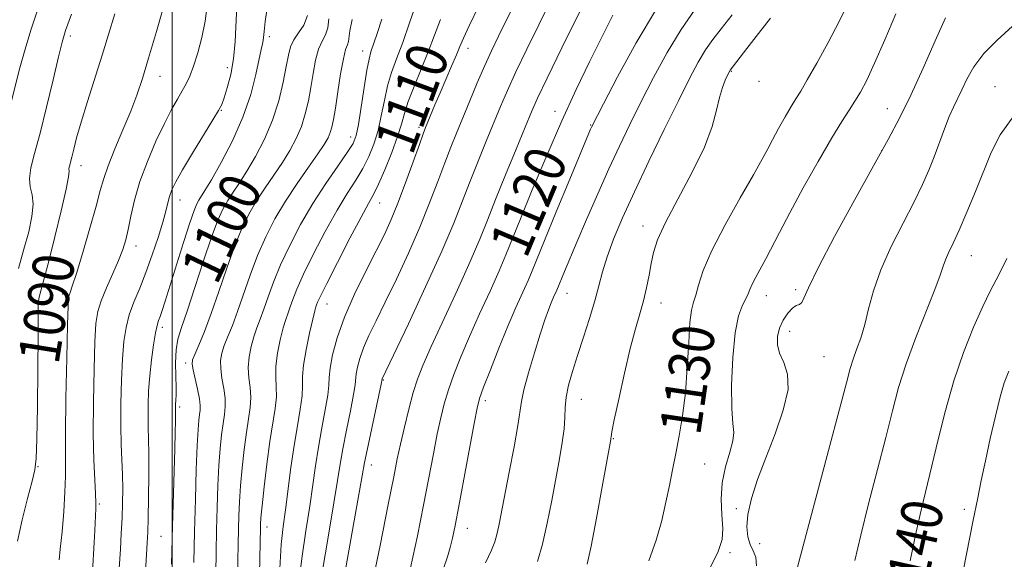
# Model space of a CAD drawing. Extents: x 2077300 to 2080200, y 312300 to 315200.
# Drawn here: x 2079470 to 2079662, y 314335 to 314440 of the extents above; entities that cross this region are included whole.
import ezdxf
from ezdxf.enums import TextEntityAlignment as Align

# ---------------------------------------------------------------- set-up
doc = ezdxf.new("R2010")
doc.units = 0
doc.header["$MEASUREMENT"] = 0
for name, color, linetype, lineweight in [('32000', 7, 'Continuous', 0), ('DTM SPOT ELEVATION', 2, 'Continuous', 13), ('INDEX CONTOUR', 41, 'Continuous', 13), ('INDEX CONTOUR LABEL', 244, 'Continuous', 0), ('INTERMEDIATE CONTOUR', 44, 'Continuous', 0)]:
    doc.layers.add(name, color=color, linetype=linetype, lineweight=lineweight)
doc.styles.add('Style-ITALICS', font='ITALICS.shx')

msp = doc.modelspace()

# ---------------------------------------------------------------- linework, layer by layer
at = {"layer": '32000', "flags": 128}
msp.add_lwpolyline([(2079500, 315000), (2079500, 312500)], dxfattribs=at)
at = {"layer": 'DTM SPOT ELEVATION'}
for p in [(2079480.26, 314436.44, 1088.4), (2079518.87, 314436.32, 1098.4), (2079537.02, 314433.5, 1105.4), (2079557.47, 314434.03, 1112.6), (2079510.75, 314430.32, 1095.4), (2079497.69, 314428.63, 1092.7), (2079608.58, 314429.6, 1128.1), (2079613.92, 314427.67, 1128.4), (2079659.73, 314426.61, 1137.3), (2079509.58, 314422.03, 1096.1), (2079638.88, 314422.34, 1133.2), (2079574.32, 314421.84, 1119.4), (2079547.96, 314418.72, 1111.6), (2079581.24, 314419.15, 1121.9), (2079534.65, 314416.84, 1105.4), (2079637.73, 314414.16, 1134), (2079482.3, 314411.26, 1090.6), (2079501.56, 314404.57, 1096.7), (2079540.28, 314403.99, 1110.8), (2079591.45, 314399.55, 1127.4), (2079493.03, 314395.66, 1094.6), (2079655.16, 314393.78, 1138.8), (2079478.76, 314386.31, 1091.6), (2079576.67, 314386.45, 1124.7), (2079615.35, 314385.98, 1132.7), (2079621.05, 314387.2, 1133.7), (2079530.11, 314384.41, 1110.8), (2079594.93, 314384.61, 1128.7), (2079498.1, 314379.84, 1098.4), (2079619.92, 314379.1, 1134.6), (2079502.67, 314372.9, 1101.6), (2079626.56, 314374.18, 1134.9), (2079541.03, 314369.62, 1116.1), (2079560.8, 314365.58, 1122.4), (2079579.42, 314365.84, 1126.8), (2079501.45, 314364.4, 1100.3), (2079585.65, 314358.2, 1128.1), (2079603.4, 314353.3, 1130.9), (2079473.99, 314352.77, 1090.1), (2079538.68, 314353.08, 1116.6), (2079485.9, 314345.52, 1094.2), (2079609.56, 314344.65, 1133.6), (2079653.8, 314344.5, 1141.6), (2079518.42, 314341.04, 1108.6), (2079557.32, 314340.8, 1122.7), (2079497.86, 314339.24, 1099), (2079608.34, 314336.1, 1132.3), (2079614.07, 314337.81, 1134.9)]:
    msp.add_point(p, dxfattribs=at)
at = {"layer": 'INDEX CONTOUR'}
for points in [[(2079631.315, 314442.975, 1130), (2079629.52, 314439.235, 1130), (2079627.386, 314435.152, 1130), (2079625.188, 314431.167, 1130), (2079623.314, 314427.9, 1130), (2079622.033, 314425.755, 1130), (2079621.114, 314424.269, 1130), (2079620.201, 314422.764, 1130), (2079619.037, 314420.746, 1130), (2079617.753, 314418.45, 1130), (2079616.577, 314416.296, 1130), (2079615.622, 314414.506, 1130), (2079614.534, 314412.498, 1130), (2079612.843, 314409.496, 1130), (2079610.276, 314405.018, 1130), (2079607.352, 314399.78, 1130), (2079604.786, 314394.797, 1130), (2079603.119, 314390.883, 1130), (2079602.186, 314388.043, 1130), (2079601.646, 314386.085, 1130), (2079601.217, 314384.711, 1130), (2079600.847, 314383.215, 1130), (2079600.541, 314380.791, 1130), (2079600.29, 314376.899, 1130), (2079600.02, 314372.074, 1130), (2079599.645, 314367.118, 1130), (2079599.106, 314362.68, 1130), (2079598.46, 314358.795, 1130), (2079597.795, 314355.341, 1130), (2079597.171, 314352.179, 1130), (2079596.55, 314349.098, 1130), (2079595.869, 314345.868, 1130), (2079595.052, 314342.314, 1130), (2079593.983, 314338.482, 1130), (2079592.531, 314334.473, 1130)], [(2079488.884, 314440.777, 1090), (2079486.427, 314432.753, 1090), (2079483.58, 314423.703, 1090), (2079482.353, 314419.711, 1090), (2079481.48, 314416.654, 1090), (2079480.905, 314414.458, 1090), (2079480.522, 314412.925, 1090), (2079480.063, 314411.167, 1090), (2079479.993, 314410.685, 1090), (2079480.005, 314410.204, 1090), (2079479.903, 314409.103, 1090), (2079479.448, 314406.662, 1090), (2079478.493, 314402.481, 1090), (2079477.257, 314397.434, 1090), (2079476.054, 314392.719, 1090), (2079474.52, 314386.965, 1090), (2079474.17, 314385.432, 1090), (2079474.035, 314384.161, 1090), (2079474.022, 314382.139, 1090), (2079474.028, 314378.226, 1090), (2079473.972, 314371.814, 1090), (2079473.864, 314364.428, 1090), (2079473.739, 314358.127, 1090), (2079473.601, 314354.364, 1090), (2079473.34, 314352.172, 1090), (2079472.819, 314349.979, 1090), (2079471.961, 314346.606, 1090), (2079470.935, 314342.449, 1090), (2079469.973, 314338.295, 1090)], [(2079526.309, 314440.41, 1100), (2079525.549, 314438.55, 1100), (2079524.545, 314437.036, 1100), (2079523.618, 314435.703, 1100), (2079523.004, 314434.364, 1100), (2079522.589, 314432.733, 1100), (2079522.17, 314430.5, 1100), (2079521.569, 314427.466, 1100), (2079520.699, 314423.876, 1100), (2079519.494, 314420.084, 1100), (2079517.937, 314416.415, 1100), (2079516.206, 314413.064, 1100), (2079514.527, 314410.197, 1100), (2079513.078, 314407.917, 1100), (2079511.855, 314406.077, 1100), (2079510.807, 314404.469, 1100), (2079509.861, 314402.825, 1100), (2079508.863, 314400.648, 1100), (2079507.637, 314397.378, 1100), (2079506.084, 314392.74, 1100), (2079504.418, 314387.571, 1100), (2079502.925, 314382.99, 1100), (2079501.836, 314379.801, 1100), (2079501.143, 314377.548, 1100), (2079500.782, 314375.458, 1100), (2079500.676, 314372.971, 1100), (2079500.718, 314370.369, 1100), (2079500.789, 314368.146, 1100), (2079500.799, 314366.668, 1100), (2079500.758, 314365.794, 1100), (2079500.671, 314364.822, 1100), (2079500.654, 314364.143, 1100), (2079500.666, 314363.458, 1100), (2079500.667, 314362.756, 1100), (2079500.655, 314361.545, 1100), (2079500.615, 314359.488, 1100), (2079500.529, 314356.212, 1100), (2079500.089, 314341.212, 1100), (2079499.915, 314333.812, 1100)], [(2079552.083, 314439.681, 1110), (2079550.944, 314436.606, 1110), (2079549.735, 314433.398, 1110), (2079548.359, 314429.983, 1110), (2079546.987, 314426.632, 1110), (2079545.86, 314423.702, 1110), (2079545.119, 314421.397, 1110), (2079544.535, 314419.314, 1110), (2079543.781, 314416.895, 1110), (2079542.634, 314413.789, 1110), (2079541.295, 314410.475, 1110), (2079540.065, 314407.639, 1110), (2079539.124, 314405.685, 1110), (2079538.154, 314403.891, 1110), (2079536.711, 314401.257, 1110), (2079534.535, 314397.152, 1110), (2079532.089, 314392.449, 1110), (2079530.015, 314388.392, 1110), (2079528.794, 314385.92, 1110), (2079528.256, 314384.736, 1110), (2079528.066, 314384.237, 1110), (2079527.929, 314383.844, 1110), (2079527.708, 314383.071, 1110), (2079527.305, 314381.459, 1110), (2079526.679, 314378.75, 1110), (2079526.003, 314375.509, 1110), (2079525.507, 314372.502, 1110), (2079525.342, 314370.273, 1110), (2079525.338, 314368.469, 1110), (2079525.249, 314366.514, 1110), (2079524.889, 314363.939, 1110), (2079524.326, 314360.711, 1110), (2079523.689, 314356.901, 1110), (2079523.086, 314352.646, 1110), (2079522.034, 314344.431, 1110), (2079521.582, 314341.134, 1110), (2079521.196, 314337.67, 1110), (2079520.894, 314333.016, 1110)], [(2079585.576, 314440.464, 1120), (2079583.405, 314436.203, 1120), (2079581.036, 314431.429, 1120), (2079578.457, 314426.051, 1120), (2079575.669, 314419.958, 1120), (2079572.732, 314413.214, 1120), (2079569.937, 314406.569, 1120), (2079567.637, 314400.948, 1120), (2079564.825, 314393.903, 1120), (2079563.504, 314390.801, 1120), (2079561.739, 314386.901, 1120), (2079559.712, 314382.483, 1120), (2079557.734, 314378.085, 1120), (2079556.059, 314374.142, 1120), (2079554.71, 314370.697, 1120), (2079553.652, 314367.689, 1120), (2079552.836, 314365.005, 1120), (2079552.154, 314362.297, 1120), (2079551.488, 314359.164, 1120), (2079550.732, 314355.28, 1120), (2079548.832, 314345.276, 1120), (2079547.656, 314339.335, 1120), (2079546.314, 314333.13, 1120)], [(2079662.08, 314393.198, 1140), (2079661.001, 314391.072, 1140), (2079659.952, 314389.101, 1140), (2079658.797, 314386.878, 1140), (2079657.379, 314383.926, 1140), (2079655.608, 314379.901, 1140), (2079653.655, 314374.982, 1140), (2079651.76, 314369.48, 1140), (2079650.115, 314363.718, 1140), (2079648.714, 314358.069, 1140), (2079647.506, 314352.922, 1140), (2079645.423, 314344.321, 1140), (2079644.394, 314339.771, 1140), (2079643.3, 314334.463, 1140)]]:
    msp.add_polyline3d(points, dxfattribs=at)
at = {"layer": 'INTERMEDIATE CONTOUR'}
for points in [[(2079585.339, 314453.707, 1118), (2079575.689, 314434.126, 1118), (2079572.808, 314428.229, 1118), (2079570.971, 314424.382, 1118), (2079569.769, 314421.694, 1118), (2079568.532, 314418.737, 1118), (2079566.771, 314414.482, 1118), (2079564.716, 314409.476, 1118), (2079562.777, 314404.667, 1118), (2079561.223, 314400.695, 1118), (2079559.747, 314396.984, 1118), (2079557.901, 314392.652, 1118), (2079555.408, 314387.151, 1118), (2079550.29, 314376.11, 1118), (2079548.671, 314372.468, 1118), (2079547.628, 314369.786, 1118), (2079546.815, 314367.174, 1118), (2079545.961, 314363.976, 1118), (2079545.098, 314360.473, 1118), (2079544.338, 314357.175, 1118), (2079543.724, 314354.293, 1118), (2079543.032, 314350.822, 1118), (2079541.975, 314345.452, 1118), (2079540.38, 314337.461, 1118), (2079538.552, 314328.469, 1118)], [(2079576.597, 314449.585, 1116), (2079571.169, 314438.61, 1116), (2079568.85, 314433.86, 1116), (2079566.749, 314429.457, 1116), (2079565.113, 314425.869, 1116), (2079563.776, 314422.767, 1116), (2079560.99, 314416.04, 1116), (2079559.407, 314412.155, 1116), (2079557.856, 314408.239, 1116), (2079556.385, 314404.4, 1116), (2079554.687, 314400.101, 1116), (2079552.366, 314394.644, 1116), (2079549.227, 314387.715, 1116), (2079545.878, 314380.542, 1116), (2079540.811, 314369.82, 1116), (2079540.603, 314368.815, 1116), (2079537.863, 314355.958, 1116), (2079537.385, 314353.572, 1116), (2079536.917, 314350.995, 1116), (2079534.723, 314338.657, 1116), (2079533.111, 314329.506, 1116)], [(2079568.991, 314447.777, 1114), (2079564.91, 314439.558, 1114), (2079563.355, 314436.401, 1114), (2079562.011, 314433.594, 1114), (2079560.69, 314430.685, 1114), (2079559.255, 314427.357, 1114), (2079557.784, 314423.841, 1114), (2079555.21, 314417.598, 1114), (2079554.098, 314414.834, 1114), (2079552.935, 314411.811, 1114), (2079551.594, 314408.203, 1114), (2079550.002, 314404.01, 1114), (2079548.097, 314399.309, 1114), (2079545.874, 314394.246, 1114), (2079543.546, 314389.228, 1114), (2079541.382, 314384.731, 1114), (2079539.599, 314381.109, 1114), (2079538.209, 314378.239, 1114), (2079537.17, 314375.876, 1114), (2079536.441, 314373.828, 1114), (2079535.977, 314372.113, 1114), (2079535.728, 314370.798, 1114), (2079535.516, 314368.706, 1114), (2079535.216, 314366.781, 1114), (2079534.611, 314363.662, 1114), (2079533.848, 314359.897, 1114), (2079533.138, 314356.273, 1114), (2079532.619, 314353.264, 1114), (2079532.123, 314350.11, 1114), (2079531.414, 314345.742, 1114), (2079530.343, 314339.483, 1114), (2079529.139, 314332.227, 1114)], [(2079547.626, 314443.407, 1108), (2079546.175, 314439.171, 1108), (2079544.778, 314435.18, 1108), (2079543.592, 314431.982, 1108), (2079542.624, 314429.325, 1108), (2079541.845, 314426.755, 1108), (2079541.21, 314423.932, 1108), (2079540.625, 314420.966, 1108), (2079539.982, 314418.078, 1108), (2079539.189, 314415.439, 1108), (2079538.215, 314413.016, 1108), (2079537.044, 314410.724, 1108), (2079535.656, 314408.435, 1108), (2079534.002, 314405.839, 1108), (2079532.027, 314402.581, 1108), (2079529.748, 314398.489, 1108), (2079527.462, 314394.114, 1108), (2079525.539, 314390.189, 1108), (2079524.249, 314387.277, 1108), (2079523.464, 314385.249, 1108), (2079522.954, 314383.805, 1108), (2079522.523, 314382.638, 1108), (2079522.085, 314381.402, 1108), (2079521.586, 314379.743, 1108), (2079521.009, 314377.441, 1108), (2079520.477, 314374.805, 1108), (2079520.15, 314372.277, 1108), (2079520.126, 314370.173, 1108), (2079520.24, 314368.31, 1108), (2079520.266, 314366.38, 1108), (2079520.031, 314364.094, 1108), (2079519.013, 314357.647, 1108), (2079518.427, 314353.284, 1108), (2079517.895, 314348.835, 1108), (2079517.491, 314345.149, 1108), (2079517.262, 314342.847, 1108), (2079517.167, 314341.627, 1108), (2079517.142, 314340.961, 1108), (2079517.019, 314334.921, 1108), (2079516.88, 314328.827, 1108)], [(2079473.955, 314441.645, 1086), (2079472.615, 314437.604, 1086), (2079471.482, 314433.881, 1086), (2079470.476, 314430.231, 1086), (2079468.517, 314422.524, 1086)], [(2079498.563, 314442.775, 1092), (2079496.972, 314437.296, 1092), (2079495.457, 314432.145, 1092), (2079494.245, 314428.175, 1092), (2079493.171, 314424.978, 1092), (2079491.969, 314421.831, 1092), (2079490.47, 314418.226, 1092), (2079488.901, 314414.513, 1092), (2079487.583, 314411.256, 1092), (2079486.725, 314408.782, 1092), (2079486.076, 314406.458, 1092), (2079485.267, 314403.414, 1092), (2079484.053, 314399.114, 1092), (2079482.66, 314394.37, 1092), (2079481.434, 314390.326, 1092), (2079480.64, 314387.841, 1092), (2079480.214, 314386.624, 1092), (2079480.009, 314386.096, 1092), (2079479.896, 314385.586, 1092), (2079479.809, 314384.049, 1092), (2079479.703, 314380.346, 1092), (2079479.548, 314373.865, 1092), (2079479.389, 314366.102, 1092), (2079479.289, 314359.076, 1092), (2079479.283, 314354.263, 1092), (2079479.294, 314350.944, 1092), (2079479.214, 314347.853, 1092), (2079478.972, 314344.074, 1092), (2079478.636, 314340.098, 1092), (2079478.306, 314336.766, 1092), (2079478.064, 314334.7, 1092)], [(2079506.785, 314442.285, 1094), (2079506.438, 314439.309, 1094), (2079505.809, 314436.173, 1094), (2079505.005, 314433.158, 1094), (2079504.18, 314430.582, 1094), (2079503.448, 314428.656, 1094), (2079502.748, 314427.164, 1094), (2079501.978, 314425.78, 1094), (2079501.047, 314424.195, 1094), (2079499.905, 314422.169, 1094), (2079498.51, 314419.48, 1094), (2079496.874, 314416.013, 1094), (2079495.202, 314412.093, 1094), (2079493.751, 314408.156, 1094), (2079492.711, 314404.572, 1094), (2079492.004, 314401.463, 1094), (2079491.482, 314398.887, 1094), (2079491.003, 314396.825, 1094), (2079490.428, 314394.952, 1094), (2079489.618, 314392.864, 1094), (2079488.506, 314390.298, 1094), (2079487.294, 314387.543, 1094), (2079486.256, 314385.027, 1094), (2079485.596, 314382.95, 1094), (2079485.235, 314380.604, 1094), (2079485.025, 314377.051, 1094), (2079484.853, 314371.703, 1094), (2079484.733, 314365.359, 1094), (2079484.716, 314359.168, 1094), (2079484.827, 314354.074, 1094), (2079485.002, 314350.206, 1094), (2079485.156, 314347.49, 1094), (2079485.22, 314345.782, 1094), (2079485.209, 314344.654, 1094), (2079485.001, 314340.382, 1094), (2079484.876, 314338.033, 1094), (2079484.542, 314332.328, 1094)], [(2079512.57, 314442.298, 1096), (2079512.243, 314435.366, 1096), (2079511.932, 314431.995, 1096), (2079511.38, 314428.937, 1096), (2079510.711, 314426.362, 1096), (2079510.099, 314424.434, 1096), (2079509.631, 314423.169, 1096), (2079509.029, 314421.984, 1096), (2079507.925, 314420.149, 1096), (2079503.953, 314413.679, 1096), (2079502.019, 314410.447, 1096), (2079500.714, 314408.125, 1096), (2079499.947, 314406.532, 1096), (2079499.5, 314405.289, 1096), (2079499.164, 314404.028, 1096), (2079498.776, 314402.448, 1096), (2079498.186, 314400.262, 1096), (2079497.288, 314397.306, 1096), (2079496.161, 314393.905, 1096), (2079494.93, 314390.508, 1096), (2079493.716, 314387.468, 1096), (2079492.611, 314384.758, 1096), (2079491.705, 314382.259, 1096), (2079491.06, 314379.811, 1096), (2079490.631, 314377.096, 1096), (2079490.348, 314373.756, 1096), (2079490.154, 314369.594, 1096), (2079490.047, 314365.048, 1096), (2079490.036, 314360.718, 1096), (2079490.122, 314357.06, 1096), (2079490.369, 314351.171, 1096), (2079490.415, 314348.461, 1096), (2079490.389, 314345.718, 1096), (2079490.296, 314342.854, 1096), (2079490.148, 314339.824, 1096), (2079489.966, 314336.756, 1096), (2079489.612, 314331.094, 1096)], [(2079518.521, 314442.296, 1098), (2079518.106, 314439.271, 1098), (2079517.877, 314437.321, 1098), (2079517.698, 314435.549, 1098), (2079517.571, 314434.898, 1098), (2079517.329, 314433.846, 1098), (2079516.269, 314428.984, 1098), (2079515.261, 314425.105, 1098), (2079513.761, 314420.686, 1098), (2079511.733, 314416.109, 1098), (2079509.539, 314411.874, 1098), (2079507.642, 314408.517, 1098), (2079506.386, 314406.401, 1098), (2079505.203, 314404.53, 1098), (2079504.812, 314403.825, 1098), (2079504.293, 314402.561, 1098), (2079503.469, 314400.17, 1098), (2079502.243, 314396.354, 1098), (2079498.664, 314384.929, 1098), (2079498.077, 314383.111, 1098), (2079497.69, 314381.983, 1098), (2079497.396, 314381.165, 1098), (2079497.123, 314380.235, 1098), (2079496.811, 314378.763, 1098), (2079496.422, 314376.456, 1098), (2079496.015, 314373.561, 1098), (2079495.671, 314370.461, 1098), (2079495.455, 314367.491, 1098), (2079495.356, 314364.786, 1098), (2079495.345, 314362.431, 1098), (2079495.39, 314360.397, 1098), (2079495.453, 314358.2, 1098), (2079495.496, 314355.242, 1098), (2079495.487, 314351.183, 1098), (2079495.438, 314346.716, 1098), (2079495.369, 314342.793, 1098), (2079495.294, 314340.063, 1098), (2079495.195, 314337.959, 1098), (2079494.846, 314332.383, 1098)], [(2079559.556, 314442.275, 1112), (2079557.688, 314438.429, 1112), (2079556.558, 314435.999, 1112), (2079555.866, 314434.39, 1112), (2079555.208, 314432.795, 1112), (2079554.276, 314430.605, 1112), (2079552.022, 314425.374, 1112), (2079551.035, 314423.043, 1112), (2079549.221, 314418.649, 1112), (2079548.763, 314417.449, 1112), (2079548.013, 314415.382, 1112), (2079546.803, 314412.007, 1112), (2079545.317, 314407.919, 1112), (2079543.829, 314403.974, 1112), (2079542.521, 314400.776, 1112), (2079541.214, 314397.914, 1112), (2079539.634, 314394.728, 1112), (2079537.619, 314390.749, 1112), (2079535.445, 314386.284, 1112), (2079533.494, 314381.833, 1112), (2079532.071, 314377.836, 1112), (2079531.164, 314374.487, 1112), (2079530.679, 314371.919, 1112), (2079530.503, 314370.133, 1112), (2079530.43, 314368.597, 1112), (2079530.232, 314366.647, 1112), (2079529.75, 314363.801, 1112), (2079529.087, 314360.304, 1112), (2079528.414, 314356.587, 1112), (2079527.852, 314352.955, 1112), (2079527.329, 314349.224, 1112), (2079526.724, 314345.087, 1112), (2079525.962, 314340.309, 1112), (2079525.167, 314334.949, 1112), (2079524.51, 314329.138, 1112)], [(2079594.034, 314441.703, 1122), (2079590.077, 314435.107, 1122), (2079586.474, 314428.53, 1122), (2079583.735, 314423.285, 1122), (2079581.41, 314418.746, 1122), (2079581.243, 314418.36, 1122), (2079577.199, 314408.633, 1122), (2079574.585, 314402.315, 1122), (2079572.281, 314396.707, 1122), (2079569.895, 314390.803, 1122), (2079569.107, 314388.949, 1122), (2079566.746, 314383.702, 1122), (2079565.178, 314380.06, 1122), (2079563.447, 314375.816, 1122), (2079561.792, 314371.607, 1122), (2079560.489, 314368.205, 1122), (2079559.711, 314366.033, 1122), (2079559.211, 314364.122, 1122), (2079558.637, 314361.153, 1122), (2079555.69, 314345.099, 1122), (2079554.981, 314341.344, 1122), (2079554.47, 314338.878, 1122), (2079554.013, 314337.064, 1122), (2079553.47, 314335.283, 1122), (2079552.701, 314332.993, 1122)], [(2079601.416, 314441.491, 1124), (2079598.804, 314437.735, 1124), (2079596.111, 314433.235, 1124), (2079593.466, 314428.354, 1124), (2079591.016, 314423.577, 1124), (2079588.854, 314419.241, 1124), (2079586.848, 314415.076, 1124), (2079584.811, 314410.663, 1124), (2079582.628, 314405.754, 1124), (2079580.472, 314400.791, 1124), (2079578.587, 314396.39, 1124), (2079576.174, 314390.667, 1124), (2079574.709, 314387.098, 1124), (2079574.078, 314385.688, 1124), (2079573.626, 314384.625, 1124), (2079573.069, 314383.226, 1124), (2079572.362, 314381.276, 1124), (2079571.45, 314378.525, 1124), (2079570.329, 314374.9, 1124), (2079569.2, 314371.029, 1124), (2079568.317, 314367.717, 1124), (2079567.836, 314365.457, 1124), (2079567.135, 314360.783, 1124), (2079566.39, 314356.606, 1124), (2079565.456, 314351.685, 1124), (2079563.45, 314341.286, 1124), (2079563.068, 314339.591, 1124), (2079562.65, 314338.188, 1124), (2079561.991, 314336.54, 1124), (2079560.867, 314334.072, 1124)], [(2079480.463, 314440.691, 1088), (2079479.332, 314437.525, 1088), (2079478.64, 314435.248, 1088), (2079477.943, 314432.398, 1088), (2079476.907, 314427.95, 1088), (2079475.647, 314422.617, 1088), (2079474.385, 314417.547, 1088), (2079473.327, 314413.642, 1088), (2079472.597, 314410.824, 1088), (2079472.301, 314408.768, 1088), (2079472.468, 314407.143, 1088), (2079472.826, 314405.597, 1088), (2079473.024, 314403.768, 1088), (2079472.793, 314401.373, 1088), (2079472.165, 314398.424, 1088), (2079471.251, 314395.009, 1088), (2079470.183, 314391.271, 1088)], [(2079530.416, 314439.775, 1102), (2079530.253, 314438.055, 1102), (2079529.785, 314436.702, 1102), (2079529.121, 314435.429, 1102), (2079528.436, 314433.859, 1102), (2079527.865, 314431.72, 1102), (2079527.386, 314429.17, 1102), (2079526.938, 314426.469, 1102), (2079526.457, 314423.835, 1102), (2079525.871, 314421.308, 1102), (2079525.107, 314418.883, 1102), (2079524.106, 314416.543, 1102), (2079522.869, 314414.232, 1102), (2079521.412, 314411.878, 1102), (2079519.771, 314409.433, 1102), (2079518.059, 314406.927, 1102), (2079516.411, 314404.407, 1102), (2079514.921, 314401.863, 1102), (2079513.524, 314399.029, 1102), (2079512.112, 314395.581, 1102), (2079510.614, 314391.349, 1102), (2079509.087, 314386.788, 1102), (2079507.621, 314382.51, 1102), (2079506.305, 314379.02, 1102), (2079505.216, 314376.393, 1102), (2079504.429, 314374.596, 1102), (2079503.999, 314373.513, 1102), (2079503.899, 314372.692, 1102), (2079504.081, 314371.6, 1102), (2079504.945, 314367.834, 1102), (2079505.316, 314365.979, 1102), (2079505.467, 314364.671, 1102), (2079505.442, 314363.746, 1102), (2079505.328, 314362.909, 1102), (2079505.194, 314361.826, 1102), (2079505.05, 314360.005, 1102), (2079504.887, 314356.914, 1102), (2079504.703, 314352.224, 1102), (2079504.519, 314346.416, 1102), (2079504.358, 314340.172, 1102), (2079504.239, 314334.138, 1102)], [(2079534.939, 314439.674, 1104), (2079534.483, 314437.469, 1104), (2079534.234, 314435.375, 1104), (2079534.032, 314434.758, 1104), (2079533.699, 314433.81, 1104), (2079533.253, 314432.014, 1104), (2079532.725, 314429.077, 1104), (2079532.184, 314425.607, 1104), (2079531.707, 314422.438, 1104), (2079531.345, 314420.204, 1104), (2079531.044, 314418.74, 1104), (2079530.721, 314417.681, 1104), (2079530.275, 314416.672, 1104), (2079529.532, 314415.399, 1104), (2079528.297, 314413.559, 1104), (2079526.463, 314410.949, 1104), (2079524.262, 314407.776, 1104), (2079522.015, 314404.346, 1104), (2079519.982, 314400.9, 1104), (2079518.185, 314397.411, 1104), (2079516.588, 314393.784, 1104), (2079515.159, 314389.991, 1104), (2079512.732, 314382.942, 1104), (2079511.711, 314380.226, 1104), (2079510.839, 314378.063, 1104), (2079510.148, 314376.312, 1104), (2079509.669, 314374.822, 1104), (2079509.425, 314373.397, 1104), (2079509.437, 314371.826, 1104), (2079509.694, 314369.973, 1104), (2079510.043, 314367.993, 1104), (2079510.299, 314366.113, 1104), (2079510.321, 314364.479, 1104), (2079510.155, 314362.912, 1104), (2079509.89, 314361.155, 1104), (2079509.605, 314358.979, 1104), (2079509.332, 314356.282, 1104), (2079509.088, 314352.992, 1104), (2079508.89, 314349.098, 1104), (2079508.735, 314344.82, 1104), (2079508.619, 314340.435, 1104), (2079508.535, 314336.172, 1104), (2079508.409, 314328.075, 1104)], [(2079540.738, 314439.696, 1106), (2079539.834, 314436.95, 1106), (2079538.615, 314433.344, 1106), (2079538.234, 314431.938, 1106), (2079537.83, 314429.807, 1106), (2079537.3, 314426.466, 1106), (2079536.715, 314422.618, 1106), (2079536.184, 314419.262, 1106), (2079535.744, 314417.09, 1106), (2079535.134, 314415.557, 1106), (2079534.023, 314413.81, 1106), (2079532.188, 314411.185, 1106), (2079529.85, 314407.786, 1106), (2079527.344, 314403.906, 1106), (2079524.96, 314399.826, 1106), (2079522.835, 314395.779, 1106), (2079521.064, 314391.987, 1106), (2079519.704, 314388.634, 1106), (2079518.671, 314385.762, 1106), (2079517.843, 314383.374, 1106), (2079517.117, 314381.432, 1106), (2079516.462, 314379.732, 1106), (2079515.867, 314378.027, 1106), (2079515.339, 314376.132, 1106), (2079514.951, 314374.101, 1106), (2079514.794, 314372.051, 1106), (2079514.91, 314370.073, 1106), (2079515.142, 314368.152, 1106), (2079515.282, 314366.246, 1106), (2079515.176, 314364.287, 1106), (2079514.867, 314362.079, 1106), (2079514.452, 314359.401, 1106), (2079514.016, 314356.132, 1106), (2079513.613, 314352.558, 1106), (2079513.29, 314349.071, 1106), (2079513.076, 314345.973, 1106), (2079512.951, 314343.224, 1106), (2079512.88, 314340.698, 1106), (2079512.714, 314331.498, 1106)], [(2079608.736, 314440.535, 1126), (2079606.585, 314437.834, 1126), (2079604.96, 314435.756, 1126), (2079603.573, 314433.767, 1126), (2079602.146, 314431.364, 1126), (2079600.457, 314428.178, 1126), (2079598.297, 314423.869, 1126), (2079595.56, 314418.298, 1126), (2079592.57, 314412.113, 1126), (2079589.752, 314406.162, 1126), (2079587.454, 314401.123, 1126), (2079585.7, 314396.986, 1126), (2079584.433, 314393.57, 1126), (2079583.565, 314390.664, 1126), (2079582.872, 314387.924, 1126), (2079582.096, 314384.976, 1126), (2079581.055, 314381.565, 1126), (2079579.858, 314377.923, 1126), (2079578.688, 314374.402, 1126), (2079577.704, 314371.288, 1126), (2079576.964, 314368.601, 1126), (2079576.501, 314366.297, 1126), (2079576.312, 314364.289, 1126), (2079576.244, 314362.334, 1126), (2079576.108, 314360.15, 1126), (2079575.754, 314357.496, 1126), (2079575.2, 314354.297, 1126), (2079573.703, 314346.225, 1126), (2079572.835, 314341.801, 1126), (2079571.911, 314337.731, 1126), (2079570.942, 314334.362, 1126)], [(2079616.184, 314439.885, 1128), (2079613.814, 314436.935, 1128), (2079611.575, 314434.047, 1128), (2079608.342, 314429.798, 1128), (2079608.264, 314429.665, 1128), (2079607.839, 314428.811, 1128), (2079607.386, 314427.843, 1128), (2079606.83, 314426.424, 1128), (2079606.267, 314424.514, 1128), (2079605.713, 314422.052, 1128), (2079604.864, 314418.884, 1128), (2079603.336, 314414.835, 1128), (2079600.927, 314409.896, 1128), (2079598.167, 314404.735, 1128), (2079595.768, 314400.189, 1128), (2079594.266, 314396.857, 1128), (2079593.471, 314394.405, 1128), (2079593.019, 314392.261, 1128), (2079592.597, 314389.967, 1128), (2079592.115, 314387.516, 1128), (2079591.535, 314385.013, 1128), (2079590.826, 314382.472, 1128), (2079589.973, 314379.534, 1128), (2079588.961, 314375.75, 1128), (2079587.817, 314370.93, 1128), (2079586.712, 314365.929, 1128), (2079585.852, 314361.862, 1128), (2079585.386, 314359.546, 1128), (2079585.218, 314358.596, 1128), (2079585.192, 314358.331, 1128), (2079585.152, 314358.034, 1128), (2079583.511, 314348.838, 1128), (2079582.397, 314342.754, 1128), (2079581.351, 314337.346, 1128), (2079580.563, 314333.82, 1128)], [(2079640.476, 314440.757, 1132), (2079638.337, 314435.678, 1132), (2079636.384, 314431.152, 1132), (2079634.853, 314427.854, 1132), (2079633.642, 314425.549, 1132), (2079632.569, 314423.774, 1132), (2079631.438, 314422.053, 1132), (2079630.014, 314419.854, 1132), (2079628.051, 314416.632, 1132), (2079625.433, 314412.09, 1132), (2079622.544, 314406.924, 1132), (2079619.899, 314402.079, 1132), (2079617.889, 314398.287, 1132), (2079615.238, 314393.17, 1132), (2079613.296, 314389.598, 1132), (2079612.611, 314388.266, 1132), (2079612.163, 314387.228, 1132), (2079611.81, 314386.328, 1132), (2079611.368, 314385.377, 1132), (2079610.713, 314384.128, 1132), (2079609.961, 314382.112, 1132), (2079609.286, 314378.804, 1132), (2079608.834, 314373.983, 1132), (2079608.626, 314368.642, 1132), (2079608.654, 314364.075, 1132), (2079608.866, 314361.202, 1132), (2079609.033, 314359.437, 1132), (2079608.883, 314357.819, 1132), (2079608.252, 314355.586, 1132), (2079607.422, 314352.784, 1132), (2079606.781, 314349.655, 1132), (2079606.611, 314346.448, 1132), (2079606.744, 314343.413, 1132), (2079606.902, 314340.804, 1132), (2079606.775, 314338.649, 1132), (2079605.919, 314336.079, 1132), (2079603.86, 314332.002, 1132)], [(2079650.149, 314439.948, 1134), (2079648.119, 314435.531, 1134), (2079645.775, 314430.183, 1134), (2079643.437, 314424.966, 1134), (2079641.295, 314420.591, 1134), (2079639.021, 314416.364, 1134), (2079636.154, 314411.233, 1134), (2079632.459, 314404.577, 1134), (2079628.583, 314397.469, 1134), (2079625.397, 314391.409, 1134), (2079623.533, 314387.531, 1134), (2079622.668, 314385.508, 1134), (2079622.24, 314384.645, 1134), (2079621.778, 314384.304, 1134), (2079621.175, 314384.075, 1134), (2079620.417, 314383.601, 1134), (2079619.519, 314382.621, 1134), (2079618.623, 314381.245, 1134), (2079617.905, 314379.676, 1134), (2079617.515, 314378.079, 1134), (2079617.516, 314376.464, 1134), (2079617.949, 314374.801, 1134), (2079618.754, 314373.007, 1134), (2079619.479, 314370.78, 1134), (2079619.571, 314367.763, 1134), (2079618.653, 314363.752, 1134), (2079617.045, 314359.146, 1134), (2079615.243, 314354.495, 1134), (2079613.675, 314350.267, 1134), (2079612.491, 314346.593, 1134), (2079611.778, 314343.523, 1134), (2079611.58, 314341.076, 1134), (2079611.787, 314339.167, 1134), (2079612.254, 314337.68, 1134), (2079612.822, 314336.461, 1134), (2079613.3, 314335.187, 1134), (2079613.483, 314333.497, 1134)], [(2079663.122, 314438.333, 1136), (2079660.194, 314435.667, 1136), (2079657.565, 314433.052, 1136), (2079655.633, 314430.476, 1136), (2079654.292, 314428.061, 1136), (2079653.312, 314425.962, 1136), (2079651.699, 314422.642, 1136), (2079650.872, 314420.783, 1136), (2079649.942, 314418.417, 1136), (2079647.917, 314412.976, 1136), (2079646.887, 314410.355, 1136), (2079645.67, 314407.577, 1136), (2079644.044, 314404.243, 1136), (2079641.9, 314400.11, 1136), (2079639.584, 314395.531, 1136), (2079637.558, 314391.008, 1136), (2079636.159, 314386.955, 1136), (2079635.225, 314383.424, 1136), (2079634.473, 314380.376, 1136), (2079633.684, 314377.77, 1136), (2079632.895, 314375.554, 1136), (2079632.209, 314373.672, 1136), (2079631.648, 314371.865, 1136), (2079630.899, 314369.053, 1136), (2079629.569, 314363.957, 1136), (2079627.443, 314355.926, 1136), (2079621.151, 314332.322, 1136)], [(2079663.428, 314420.906, 1138), (2079660.739, 314417.226, 1138), (2079658.986, 314413.806, 1138), (2079655.971, 314406.253, 1138), (2079654.314, 314402.248, 1138), (2079652.804, 314398.756, 1138), (2079651.614, 314396.177, 1138), (2079650.74, 314394.354, 1138), (2079650.131, 314392.988, 1138), (2079649.688, 314391.729, 1138), (2079649.123, 314390.014, 1138), (2079648.098, 314387.226, 1138), (2079644.384, 314377.89, 1138), (2079642.481, 314372.75, 1138), (2079641.028, 314368.139, 1138), (2079639.825, 314363.605, 1138), (2079638.538, 314358.44, 1138), (2079636.938, 314352.21, 1138), (2079635.222, 314345.578, 1138), (2079633.687, 314339.48, 1138), (2079632.542, 314334.582, 1138)], [(2079662.468, 314371.334, 1142), (2079661.558, 314369.082, 1142), (2079660.751, 314366.343, 1142), (2079659.831, 314362.593, 1142), (2079658.843, 314358.236, 1142), (2079657.902, 314353.912, 1142), (2079657.085, 314350.068, 1142), (2079656.326, 314346.388, 1142), (2079655.523, 314342.368, 1142), (2079653.57, 314332.452, 1142)]]:
    msp.add_polyline3d(points, dxfattribs=at)

# ---------------------------------------------------------------- texts
at = {"layer": 'INDEX CONTOUR LABEL', "style": 'Style-ITALICS', "width": 0.875}
for s, rotation, p in [('1110', 69.5, (2079542.871, 314414.431, 1110)), ('1120', 67.1, (2079565.083, 314394.547, 1120)), ('1100', 64.5, (2079505.058, 314389.558, 1100)), ('1090', 80.9, (2079473.983, 314373.061, 1090)), ('1130', 81.7, (2079598.534, 314359.24, 1130)), ('1140', 77.5, (2079641.5, 314325.414, 1140))]:
    msp.add_text(s, height=8, rotation=rotation, dxfattribs=at).set_placement(p, align=Align.MIDDLE_LEFT)

doc.saveas('drawing.dxf')
